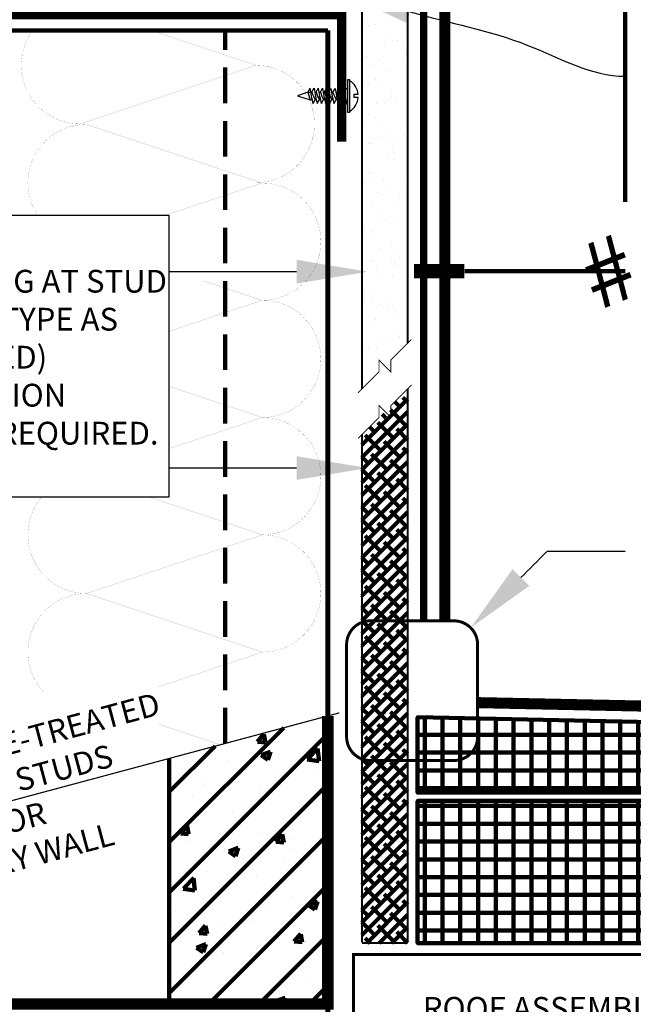
# Model space of a CAD drawing. Units: inches. Extents: x 8937 to 8968.9, y 1089.8 to 1131.
# Drawn here: x 8950.7 to 8957.2, y 1098.5 to 1108.9 of the extents above; entities that cross this region are included whole.
import ezdxf
from ezdxf import colors
from ezdxf.entities.mleader import LeaderData, LeaderLine
from ezdxf.math import Vec2, Vec3

# ---------------------------------------------------------------- set-up
doc = ezdxf.new("R2010")
doc.units = ezdxf.units.IN
doc.header["$MEASUREMENT"] = 0
doc.linetypes.add('DASHED', pattern=[0.75, 0.5, -0.25])
doc.linetypes.add('DASHED2', pattern=[0.375, 0.25, -0.125])
doc.layers.get('Defpoints').update_dxf_attribs({"color": 2})
for name, color, linetype in [('BATT INSULATION REQUIRED', 253, 'BATTING'), ('BONDINGADHESIVE', 34, 'DASHED2'), ('CCW OSBPLYWOOD', 54, 'Continuous'), ('CMU 1', 7, 'Continuous'), ('CMU 2', 251, 'Continuous'), ('CMU 3', 251, 'Continuous'), ('concrete', 250, 'Continuous'), ('FASTENER THREADS', 251, 'Continuous'), ('GYPSUM BOARD', 44, 'Continuous'), ('INSULATION 1', 7, 'Continuous'), ('INSULATION 2', 252, 'Continuous'), ('INSULATION 252', 252, 'Continuous'), ('LEADERS', 252, 'Continuous'), ('NOTES NVELOP', 7, 'Continuous'), ('PERMANENTROOF', 4, 'Continuous'), ('STRUCTURAL STEEL', 251, 'Continuous')]:
    doc.layers.add(name, color=color, linetype=linetype)
doc.layers.add('EPDM MEMBRANE', color=5, linetype='Continuous', lineweight=25)
doc.styles.add('ARCHQUIK', font='simplex.shx', dxfattribs={"width": 0.9, "height": 0.1})
doc.styles.get("Standard").update_dxf_attribs({"font": 'simplex.shx', "height": 24})
doc.linetypes.add('BATTING', pattern='A,0.0001,-0.1,[134,ltypeshp.shx,S=0.1,R=0,X=-0.1,Y=0],-0.2,[134,ltypeshp.shx,S=0.1,R=180,X=0.1,Y=0],-0.1', length=0.4001)
pattern_1 = [(90, (-7793.985402091428, -1403.802081957079), (-0.1875, 2.775557561562891e-17), []), (180, (-7793.985402091428, -1403.802081957079), (-2.775557561562891e-17, -0.1875), [])]

# ---------------------------------------------------------------- blocks, each defined once
blk = doc.blocks.new('RR')
at = {"linetype": 'Continuous', "lineweight": 100, "ltscale": 48}
blk.add_line((0.8205984453278325, 1.298960938811433e-14), (1.80548343098429, 1.298960938811433e-14), dxfattribs=at)
at = {"layer": 'PERMANENTROOF', "color": 7, "linetype": 'Continuous', "lineweight": 100, "ltscale": 2}
blk.add_line((-0.1705255841325837, 0), (1.182372116772903, 0), dxfattribs=at)
at = {"layer": 'PERMANENTROOF', "linetype": 'Continuous', "lineweight": 100, "ltscale": 2, "insert": (3.076673951098623, -2.642113476471157), "char_height": 1.40625, "width": 2.99251076371837, "attachment_point": 1, "rotation": 201.79553695825544}
blk.add_mtext('{\\fWingdings|b0|i0|c2|p2;\\P#}', dxfattribs=at)
blk = doc.blocks.new('thread 1')
at = {"layer": 'FASTENER THREADS', "linetype": 'Continuous'}
for p, q in [((-0.1394591158622234, -0.01305227580473911), (-0.1888073378275976, 0.01320248343404273)), ((-0.04934822197060384, 0.02625475924048715), (-0.04930918456674072, 0.0394814177646079)), ((0, 0), (-0.04934822197060384, 0.02625475924048715)), ((-0.1395115542388479, -0.0308194538487081), (-0.1394591158622234, -0.01305227580473911))]:
    blk.add_line(p, q, dxfattribs=at)
blk.add_arc((-0.4175216444869749, 1.558834804008558), 1.613781357496581, 278.1477178970006, 284.9942768885462, dxfattribs=at)
at = {"layer": 'FASTENER THREADS', "color": 253, "linetype": 'Continuous'}
blk.add_arc((-0.2809952493600521, 0.4343601425629864), 0.4692657554043038, 287.5544429909663, 299.579924983241, dxfattribs=at)
blk = doc.blocks.new('PARAPET 1')
at = {"linetype": 'Continuous', "lineweight": 100, "ltscale": 2}
h = blk.add_hatch(dxfattribs=at)
h.set_pattern_fill('ANSI31', color=251, scale=3, style=0)
h.set_pattern_definition([(45, (0, 0), (-0.2651650429449553, 0.2651650429449554), [])])
h.paths.add_polyline_path([(15.80773250252423, 15.49762313034459), (14.13543386627265, 15.04953206125731), (14.13543386627265, 12.45987593697182), (15.80773250252423, 12.45987593697182)])
h.paths.add_polyline_path([(8.521288444570017, 13.5452263293212), (8.521288444570017, 12.45987593697182), (10.19358708082204, 12.45987593697182), (10.19358708082204, 13.9933173984086)])
at = {"layer": 'CCW OSBPLYWOOD', "linetype": 'Continuous', "lineweight": 100, "ltscale": 24}
h = blk.add_hatch(dxfattribs=at)
h.set_pattern_fill('ANSI38', color=256, scale=0.75)
h.set_pattern_definition([(45, (-7817.466999436591, -1405.20876938995), (-0.06629126073623882, 0.06629126073623884), []), (135, (-7817.466999436591, -1405.20876938995), (-0.1988737822087165, 0.06629126073623884), [0.234375, -0.140625])])
h.paths.add_polyline_path([(16.64912063864884, 18.94677032048685), (16.16763915716709, 18.46528883900528), (16.16763915716709, 13.10354620657245), (16.64912063864884, 13.10354620657245)])
at = {"layer": 'CMU 3', "linetype": 'Continuous', "lineweight": 100}
h = blk.add_hatch(dxfattribs=at)
h.set_pattern_fill('AR-CONC', color=256, scale=0.14, style=0)
h.set_pattern_definition([(49.99999999999999, (0, 0), (1.004164255641055, -0.08785298897563316), [0.105, -1.155]), (355, (0, 0), (-0.1942518670582, 1.053068987180017), [0.084, -0.924]), (100.45144446, (0.0836803534, -0.0073210816), (0.8099123854179568, 0.9652159873560813), [0.08923626879999999, -0.9815989568]), (46.18420000000002, (0, 0.28), (1.494137862940201, -0.2317269931103072), [0.1575, -1.7325]), (96.63563549, (0.124511443, 0.2606893702), (1.30852672394392, 1.363766041084371), [0.1338544788, -1.472399264]), (351.1841639899999, (0, 0.28), (1.308526723076682, 1.363766040377986), [0.126, -1.3860000014]), (21, (0.14, 0.21), (0.8356698729658464, -0.5636664469314744), [0.105, -1.155]), (326.0000000000001, (0.14, 0.21), (0.3406414646902144, 1.015210063065594), [0.084, -0.924]), (71.45144474, (0.2096391556, 0.1630277964), (1.17631132742196, 0.4515436139288954), [0.08923626600000002, -0.9815989568000001]), (37.50000000000001, (0, 0), (0.01702379744420694, 0.4660513953638361), [0, -0.9128000000000001, 0, -0.9380000000000002, 0, -0.9275000000000001]), (7.499999999999999, (0, 0), (0.3682973524190081, 0.5521763966353044), [0, -0.5348, 0, -0.8918000000000001, 0, -0.3535]), (327.5, (-0.3122, 0), (0.7473514106413727, -0.03157682042813166), [0, -0.35, 0, -1.092, 0, -1.449]), (317.5, (-0.4522, 0), (0.8164606370793408, 0.1401469752652448), [0, -0.4550000000000001, 0, -0.7252000000000001, 0, -1.029])])
h.paths.add_polyline_path([(15.80773250252423, 15.49762313034459), (14.13543386627265, 15.04953206125731), (14.13543386627265, 12.45987593697182), (15.80773250252423, 12.45987593697182)])
at = {"layer": 'GYPSUM BOARD', "linetype": 'Continuous', "lineweight": 100, "ltscale": 24}
h = blk.add_hatch(dxfattribs=at)
h.set_pattern_fill('AR-SAND', color=256, scale=0.16)
h.set_pattern_definition([(37.50000000000001, (0, 0), (-0.01007893729753731, 0.3082918030421054), [0, -0.2432, 0, -0.272, 0, -0.26]), (7.499999999999999, (0, 0), (0.2831642728428364, 0.4515433704367585), [0, -0.1312, 0, -0.2192, 0, -0.084]), (327.5, (-0.1968, 0), (0.4982626978802392, 0.0009054485659143908), [0, -0.08, 0, -0.288, 0, -0.376]), (317.5, (-0.1968, 0), (0.480980256731567, 0.1404280903894799), [0, -0.04, 0, -0.1888, 0, -0.216])])
h.paths.add_polyline_path([(16.167639157168, 18.94435868857659), (16.64912063865066, 19.42584017005879), (16.64912063864884, 24.79111532924935), (16.16763915716709, 24.79111532924935)])
at = {"layer": 'INSULATION 2', "linetype": 'Continuous', "lineweight": 100, "ltscale": 0.25}
h = blk.add_hatch(dxfattribs=at)
h.set_pattern_fill('ANSI37', color=256, scale=1.5, angle=45, style=0)
h.set_pattern_definition(pattern_1)
h.paths.add_polyline_path([(16.75385609666208, 15.48351124542751), (20.89644301650677, 15.39720735126411), (20.89644301650677, 14.69035929834581), (16.75385609666208, 14.69035929834581)])
h = blk.add_hatch(dxfattribs=at)
h.set_pattern_fill('ANSI37', color=256, scale=1.5, angle=45, style=0)
h.set_pattern_definition(pattern_1)
h.paths.add_polyline_path([(16.75385609666208, 14.60354620657245), (20.89644301650677, 14.60354620657245), (20.89644301650677, 13.10354620657245), (16.75385609666208, 13.10354620657245)])
at = {"linetype": 'Continuous', "lineweight": 100, "ltscale": 12}
blk.add_line((17.95960775689242, 20.18790595468023), (17.25322564162391, 20.18790595468), dxfattribs=at)
at = {"linetype": 'Continuous', "lineweight": 100, "ltscale": 12, "const_width": 0.0001}
blk.add_lwpolyline([(16.34763779937258, 19.24860924622251), (16.47164086800407, 19.12460617759103)], dxfattribs=at)
at = {"color": 7, "linetype": 'Continuous', "lineweight": 100, "ltscale": 24, "const_width": 0.0125}
blk.add_lwpolyline([(15.92836626197139, 15.52994684876838), (8.39849480377354, 13.51232387243411)], dxfattribs=at)
at = {"layer": 'BATT INSULATION REQUIRED', "color": 253, "linetype": 'DASHED', "lineweight": 35, "ltscale": 0.5, "const_width": 0.001}
for points in [[(12.69705506689339, 22.72512708753251, 0.6163288546036503), (13.1934920178273, 21.73835301216909), (15.04828241898245, 22.35661647922081), (13.94275059404734, 22.72512708753251)], [(15.04828241898245, 21.12008954511737, 1), (15.04828241898245, 22.35661647922081)], [(14.09695825160628, 20.7762659318895), (15.11695278649663, 21.11626411018629), (13.26216238534147, 21.734527577238, 0.5970770729025939), (12.74577982033207, 20.7762659318895)], [(15.11695278649663, 19.87973717608285, 1), (15.11695278649663, 21.11626411018629)], [(15.11695278649663, 18.64321024197941, 1), (15.11695278649663, 19.87973717608285)], [(15.11695278649663, 17.40668330787597, 1), (15.11695278649663, 18.64321024197941)], [(12.78947007334714, 17.80519515572026, 0.6378874707980271), (13.26216238534147, 16.78841984082425), (15.11695278649663, 17.40668330787597), (13.92141724296378, 17.80519515572026)], [(15.11695278649663, 16.17015637377254, 1), (15.11695278649663, 17.40668330787597)], [(14.01274639554728, 15.80208757678942), (15.11695278649663, 16.17015637377254), (13.26216238534147, 16.78841984082425, 0.682090966037207), (12.84201090689268, 15.71659000613919)]]:
    blk.add_lwpolyline(points, format="xyb", dxfattribs=at)
for points in [[(14.13015350065201, 19.55080408080131), (15.11695278649663, 19.87973717608285), (14.13015350065201, 20.20867027136439)], [(14.13015350065201, 18.31427714669787), (15.11695278649663, 18.64321024197941), (14.13015350065201, 18.97214333726095)], [(14.67114982242115, 15.19307671907977), (14.02468366139628, 15.40856543942139)]]:
    blk.add_lwpolyline(points, dxfattribs=at)
at = {"layer": 'BONDINGADHESIVE', "color": 32, "linetype": 'DASHED', "ltscale": 0.5, "const_width": 0.07999999706455256}
blk.add_lwpolyline([(16.81905467550294, 16.50010683945197), (16.81905467550294, 24.79111532924935)], dxfattribs=at)
at = {"layer": 'CMU 1', "color": 7, "linetype": 'Continuous', "lineweight": 100, "const_width": 0.120102634297555}
blk.add_lwpolyline([(15.80773250252423, 15.49762313034459), (15.80773250252423, 12.45987593697182), (8.521288444570017, 12.45987593697182), (8.521288444570017, 13.54522632932121)], dxfattribs=at)
at = {"layer": 'CMU 2', "linetype": 'Continuous', "lineweight": 100}
blk.add_line((14.13543386627265, 15.04953206125731), (14.13543386627265, 12.45987593697182), dxfattribs=at)
at = {"layer": 'concrete', "linetype": 'DASHED2', "lineweight": 100, "ltscale": 0.5, "const_width": 0.03}
blk.add_lwpolyline([(20.93994147322954, 11.48190836384633), (16.07775093807518, 11.48168171244272), (16.07775093807518, 12.98168372600467), (20.89644301650677, 12.98190834972417)], dxfattribs=at)
at = {"layer": 'Defpoints', "linetype": 'DASHED', "lineweight": 100, "ltscale": 24}
blk.add_line((18.94319019426055, 25.44829421122765), (18.94319019426055, 20.9284679453726), dxfattribs=at)
at = {"layer": 'Defpoints', "linetype": 'Continuous', "lineweight": 100, "ltscale": 24}
for points in [[(16.75385609666208, 15.48351124542751), (20.89644301650677, 15.39720735126411), (20.89644301650677, 14.69035929834581), (16.75385609666208, 14.69035929834581)], [(16.75385609666208, 14.60354620657245), (20.89644301650677, 14.60354620657245), (20.89644301650677, 13.10354620657245), (16.75385609666208, 13.10354620657245)]]:
    blk.add_lwpolyline(points, close=True, dxfattribs=at)
at = {"layer": 'EPDM MEMBRANE', "linetype": 'Continuous', "lineweight": 100, "const_width": 0.1166629969775316}
for points in [[(17.04235704257169, 24.67542514263161), (17.04235704257169, 16.50010683945197)], [(17.38063156223194, 15.63799979575334), (20.89644301650677, 15.5647537237892)]]:
    blk.add_lwpolyline(points, dxfattribs=at)
at = {"layer": 'FASTENER THREADS', "linetype": 'Continuous'}
for p, q in [((15.61865646322431, 22.11495390985333), (15.59620864407566, 22.07276118007535)), ((15.97350643312107, 22.11403746454275), (16.00657689822658, 21.95247626994105)), ((15.97350643312107, 22.11403746454275), (16.01802986091375, 22.11403746454275)), ((15.59620864407566, 22.07276118007535), (15.4895998213463, 22.03367687931977)), ((15.4895998213463, 22.03367687931977), (15.62027302362645, 21.99481839580048)), ((15.59620864407566, 22.07276118007535), (15.62027302362645, 21.99481839580048)), ((15.59620864407566, 22.07276118007535), (15.62729475481429, 22.07275272810075)), ((16.12834880134983, 22.04846072380155), (16.08222866694723, 22.04846072380155)), ((16.08222866694723, 22.04846072380155), (16.08222866694723, 22.01805301068239)), ((16.12834880134983, 22.01805301068239), (16.08222866694723, 22.01805301068239)), ((15.62027302362645, 21.99481839580048), (15.64326126450426, 21.99475054788254)), ((16.00657689822658, 21.95247626994105), (16.01802986091375, 21.95247626994105))]:
    blk.add_line(p, q, dxfattribs=at)
blk.add_lwpolyline([(16.03709610474694, 22.20592567275153), (16.03709610474694, 21.86058806173241), (16.01802986091375, 21.86058806173241), (16.01802986091375, 22.20592567275153)], close=True, dxfattribs=at)
for start, end in [(4.638761967449895, 59.24769450101975), (300.7523054989658, 355.3612380325175)]:
    blk.add_arc((15.94096849228909, 22.03325686724197), 0.1879961102733838, start, end, dxfattribs=at)
at = {"layer": 'GYPSUM BOARD', "linetype": 'Continuous', "lineweight": 100, "ltscale": 24}
for points, const_width in [([(16.16763915716709, 18.94435868857613), (16.16763915716709, 24.79111532924935), (16.64912063864884, 24.79111532924935), (16.64912063864884, 19.42584017005765)], 0.02256944444444444), ([(16.12664293169999, 18.90336246310903), (16.3477106849156, 19.12443021632455), (16.34776224419739, 19.24848480139771), (16.47166219426532, 19.12437869988286), (16.4717137535471, 19.24843328495601), (16.68959306548476, 19.46631259689358)], 0.01), ([(16.12664293169999, 18.4242926135382), (16.3477106849156, 18.64536036675372), (16.34776224419739, 18.76941495182687), (16.47166219426532, 18.64530885031203), (16.4717137535471, 18.76936343538518), (16.68959306548476, 18.98724274732275)], 0.01)]:
    blk.add_lwpolyline(points, dxfattribs=dict(at, const_width=const_width))
at = {"layer": 'INSULATION 1', "linetype": 'Continuous', "lineweight": 100}
for points, const_width in [([(16.64912063864884, 18.94677032048685), (16.64912063864884, 13.11008287454638)], 0.02256944444444444), ([(16.16763915716709, 13.11008287454638), (16.16763915716709, 18.46528883900528)], 0.02256944444444444), ([(20.89644301650677, 14.69035929834581), (16.75385609666208, 14.69035929834581), (16.75385609666208, 15.48351124542751), (20.89644301650677, 15.39720735126411)], 0.03125), ([(20.89644301650677, 13.10354620657245), (16.75385609666208, 13.10354620657245), (16.75385609666208, 14.60354620657245), (20.89644301650677, 14.60354620657245)], 0.03125), ([(16.16763915716709, 13.10354620657245), (16.64912063864884, 13.10354620657245)], 0.02256944444444444)]:
    blk.add_lwpolyline(points, dxfattribs=dict(at, const_width=const_width))
at = {"layer": 'INSULATION 1', "color": 7, "linetype": 'DASHED', "lineweight": 100, "ltscale": 0.25, "const_width": 0.03125}
blk.add_lwpolyline([(16.25580176866475, 16.50010683945197), (17.13765969511275, 16.50010683945197, -0.414213562373095), (17.38765969511275, 16.25010683945197), (17.38765969511275, 15.27775666757111, -0.414213562373095), (17.13765969511275, 15.02775666757111), (16.25580176866475, 15.02775666757111, -0.414213562373095), (16.00580176866475, 15.27775666757111), (16.00580176866475, 16.25010683945197, -0.414213562373095)], format="xyb", close=True, dxfattribs=at)
at = {"layer": 'INSULATION 252', "linetype": 'Continuous', "lineweight": 100, "ltscale": 24, "const_width": 0.0001}
blk.add_lwpolyline([(16.75385609666208, 15.48351124542751), (20.89644301650677, 15.39720735126411)], dxfattribs=at)
at = {"layer": 'LEADERS', "linetype": 'Continuous', "lineweight": 100, "ltscale": 24}
blk.add_line((9.307732502524232, 22.72512708753251), (15.80773250252423, 22.72512708753251), dxfattribs=at)
at = {"layer": 'LEADERS', "linetype": 'DASHED2', "lineweight": 100, "ltscale": 1.5}
blk.add_line((14.72439916918923, 15.20734483854376), (14.72439916919029, 22.72512708753251), dxfattribs=at)
at = {"layer": 'LEADERS', "color": 252, "ltscale": 12}
blk.add_line((18.12331440342756, 17.2357615477668), (18.94319019426056, 17.2357615477668), dxfattribs=at)
at = {"layer": 'LEADERS', "linetype": 'Continuous', "lineweight": 100, "ltscale": 24, "const_width": 0.05416666666666668}
blk.add_lwpolyline([(15.80773250252423, 9.88402736018088), (15.80773250252423, 22.72512708753251)], dxfattribs=at)
at = {"layer": 'LEADERS', "color": 7, "ltscale": 12}
blk.add_lwpolyline([(10.82661529300617, 20.7762659318895), (14.13015350065201, 20.7762659318895), (14.13015350065201, 17.80519515572026), (10.82661529300617, 17.80519515572026)], close=True, dxfattribs=at)
at = {"layer": 'LEADERS', "color": 252, "ltscale": 12}
for points in [[(15.4783341615061, 20.18111738888064), (15.02894060788807, 20.18111738888064), (14.57954705427004, 20.18111738888064), (14.13015350065201, 20.18111738888064)], [(15.4783341615061, 18.11093978507311), (15.02894060788807, 18.11093978507311), (14.57954705427004, 18.11093978507311), (14.13015350065201, 18.11093978507311)]]:
    blk.add_open_spline(points, degree=3, dxfattribs=at)
blk.add_open_spline([(17.8447664762993, 16.95721362063852), (17.93318842739203, 17.04563557173125), (18.02161037848476, 17.13405752282399), (18.11003232957749, 17.22247947391673), (18.11445968752752, 17.22690683186675), (18.11888704547754, 17.23133418981678), (18.12331440342756, 17.2357615477668)], degree=3, knots=[0, 0, 0, 0, 0.3751425673404859, 0.3751425673404859, 0.3751425673404859, 0.3939262563156962, 0.3939262563156962, 0.3939262563156962, 0.3939262563156962], dxfattribs=at)
for points in [[(15.4783341615061, 20.30611738888064), (16.2283341615061, 20.18111738888064), (15.4783341615061, 20.05611738888064)], [(15.4783341615061, 18.23593978507311), (16.2283341615061, 18.11093978507311), (15.4783341615061, 17.98593978507311)], [(17.93315482394761, 16.86882527299021), (17.31443639040938, 16.42688353474861), (17.75637812865098, 17.04560196828684)]]:
    blk.add_solid(points, dxfattribs=at)
at = {"layer": 'NOTES NVELOP', "color": 4, "const_width": 0.15}
blk.add_lwpolyline([(16.7160984623707, 20.18790595468), (17.2468151433105, 20.18790595468)], dxfattribs=at)
at = {"layer": 'STRUCTURAL STEEL', "linetype": 'Continuous', "lineweight": 100, "ltscale": 24, "const_width": 0.1}
blk.add_lwpolyline([(9.161641436177888, 21.55367865399998), (9.161641436177888, 22.89313985396015), (15.95382356886694, 22.89313985396015), (15.95382356886694, 21.55367865399998)], dxfattribs=at)
at = {"layer": 'FASTENER THREADS', "linetype": 'Continuous', "xscale": 0.8549999999999999, "yscale": 0.8549999999999999, "zscale": 0.8549999999999999, "rotation": 270}
for p in [(15.65172692833017, 21.95339271525422), (15.69608551677184, 21.95326179449511), (15.74044410521345, 21.95313087373615), (15.78480269365505, 21.95299995297719), (15.82914254446023, 21.95299995297719), (15.87350113290177, 21.95286903221822), (15.91785972134345, 21.95273811145925), (15.96221830978498, 21.95260719070015)]:
    blk.add_blockref('thread 1', p, dxfattribs=at)
at = {"layer": 'PERMANENTROOF', "linetype": 'Continuous', "lineweight": 100, "xscale": 0.4977621204374683, "yscale": 0.4977621204374683, "zscale": 0.4977621204374683}
blk.add_blockref('RR', (18.0444889332391, 20.18790595468023), dxfattribs=at)
at = {"layer": 'NOTES NVELOP', "char_height": 0.2402343754692411, "style": 'ARCHQUIK'}
for s, insert, width, attachment_point in [('\\pxql;{\\W1;\\T1.05;SHEATING AT STUD WALLS (TYPE AS REQUIRED) INSULATION WHERE REQUIRED.}', (12.68723275104271, 19.27964464489209), 3.106476772552983, 5), ('\\pxqr;{\\W1;\\T1.05;ROOF ASSEMBLY AS REQUIRED}', (16.48992128440684, 12.21412568408133), 3.352876610552701, 4)]:
    blk.add_mtext(s, dxfattribs=dict(at, insert=insert, width=width, attachment_point=attachment_point))
at = {"layer": 'NOTES NVELOP', "insert": (12.55735945214793, 14.61743433457379), "char_height": 0.2402343754692411, "width": 3.157834454575553, "attachment_point": 5, "rotation": 15.00000000000009, "style": 'ARCHQUIK'}
blk.add_mtext('\\pxqc;{\\W1;METAL/FIRE-TREATED WOOD STUDS \\POR\\T1.05;\\P\\pql;MASONRY WALL}', dxfattribs=at)

msp = doc.modelspace()

# ---------------------------------------------------------------- linework, layer by layer
at = {"layer": 'Defpoints', "linetype": 'Continuous', "lineweight": 100, "ltscale": 24}
msp.add_line((8957.1282646456, 1114.000583733703), (8957.1282646456, 1107.006796962232), dxfattribs=at)

# ---------------------------------------------------------------- block references
at = {"linetype": 'Continuous', "lineweight": 100}
msp.add_blockref('PARAPET 1', (8938.18507445134, 1086.087429393188), dxfattribs=at)

# ---------------------------------------------------------------- leaders
at = {"layer": 'LEADERS', "linetype": 'Continuous', "lineweight": 100, "ltscale": 24}
ml = msp.add_multileader_mtext('Standard', dxfattribs=at)
ml.set_content('')
ml.set_leader_properties(color=252, linetype='ByLayer', lineweight=-1)
ml.build(insert=Vec2(0, 0))
ml.multileader.update_dxf_attribs({"leader_type": 2, "text_right_attachment_type": 6, "dogleg_length": 0.36, "arrow_head_size": 0.75})
ctx = ml.context
ctx.base_point, ctx.char_height, ctx.arrow_head_size, ctx.landing_gap_size, ctx.plane_origin = Vec3(8957.1282646456, 1108.32915653091), 24, 0.75, 0.09, Vec3(8954.138898020206, 1109.213351104588)
ctx.right_attachment = 6
notes = []
notes.append((ctx, [(0, (1, 1, 0), (8956.7682646456, 1108.32915653091), (1, 0), 0.36, [(0, [(8954.138898020206, 1109.213351104588), (8956.103599598797, 1108.654756415337)], 0, [])])]))
ctx.mtext, ml.multileader.dxf.content_type = None, 0
for ctx, leaders in notes:
    for number, flags, end, landing, length, lines in leaders:
        leader = LeaderData()
        leader.index, (leader.has_last_leader_line, leader.has_dogleg_vector, leader.attachment_direction) = number, flags
        leader.last_leader_point, leader.dogleg_vector, leader.dogleg_length = Vec3(end), Vec3(landing), length
        for number, points, colour, breaks in lines:
            line = LeaderLine()
            line.index, line.vertices, line.color, line.breaks = number, Vec3.list(points), colors.encode_raw_color(colour), breaks
            leader.lines.append(line)
        ctx.leaders.append(leader)

doc.saveas('drawing.dxf')
